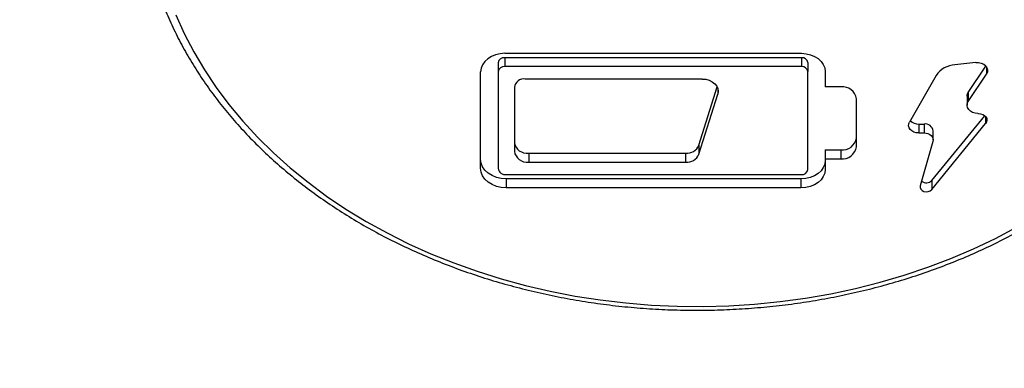
# Model space of a CAD drawing. Units: millimetres. Extents: x -441 to 571, y 58 to 711.
# Drawn here: x 187 to 215, y 206 to 216 of the extents above; entities that cross this region are included whole.
import ezdxf

# ---------------------------------------------------------------- set-up
doc = ezdxf.new("R2010")
doc.units = ezdxf.units.MM
doc.header["$LTSCALE"] = 45
doc.header["$PDSIZE"] = -1
doc.layers.add('VP-DIM', color=7, linetype='Continuous')
doc.layers.add('VP-HIC', color=6, linetype='Continuous')
doc.layers.add('VP-EQ', color=7, linetype='Continuous', true_color=0x8a3492)
doc.dimstyles.get("Standard").update_dxf_attribs({"dimtxt": 14, "dimasz": 20, "dimexe": 20, "dimexo": 50, "dimgap": 20, "dimtad": 0, "dimdec": 0, "dimzin": 0, "dimdsep": 46, "dimtxsty": 'Standard', "dimcen": -0.09, "dimadec": 0, "dimazin": 0, "dimtfac": 1, "dimtdec": 4, "dimtofl": 0, "dimtmove": 0, "dimatfit": 3, "dimfxl": 70, "dimfxlon": 1, "dimtolj": 1, "dimtzin": 0, "dimarcsym": 0})

# ---------------------------------------------------------------- blocks, each defined once
blk = doc.blocks.new('*D1044')
at = {"layer": 'Defpoints', "color": 0}
for p in [(206.132, 232.606), (206.142, 207.824), (454.727, 207.824)]:
    blk.add_point(p, dxfattribs=at)
at = {"layer": 'VP-DIM', "color": 0, "lineweight": -2}
for p, q in [((454.727, 252.606), (454.727, 272.606)), ((384.727, 232.606), (474.727, 232.606)), ((384.727, 207.824), (474.727, 207.824)), ((454.727, 207.824), (454.727, 167.824)), ((454.727, 187.824), (454.727, 167.824))]:
    blk.add_line(p, q, dxfattribs=at)
at = {"layer": 'VP-DIM', "color": 0}
for points in [[(451.394, 252.606), (458.06, 252.606), (454.727, 232.606)], [(458.06, 187.824), (451.394, 187.824), (454.727, 207.824)]]:
    blk.add_solid(points, dxfattribs=at)
at = {"layer": 'VP-DIM', "color": 0, "insert": (454.727, 136.157), "char_height": 14, "attachment_point": 5, "rotation": 90}
blk.add_mtext('\\A1;25', dxfattribs=at)
blk = doc.blocks.new('*D1046')
at = {"layer": 'Defpoints', "color": 0}
for p in [(209.4, 382.715), (209.4, 57.715), (551.4, 57.715)]:
    blk.add_point(p, dxfattribs=at)
at = {"layer": 'VP-DIM', "color": 0, "lineweight": -2}
for p, q in [((481.4, 382.715), (571.4, 382.715)), ((551.4, 362.715), (551.4, 258.881)), ((551.4, 77.715), (551.4, 181.548)), ((481.4, 57.715), (571.4, 57.715))]:
    blk.add_line(p, q, dxfattribs=at)
at = {"layer": 'VP-DIM', "color": 0}
for points in [[(554.733, 362.715), (548.067, 362.715), (551.4, 382.715)], [(548.067, 77.715), (554.733, 77.715), (551.4, 57.715)]]:
    blk.add_solid(points, dxfattribs=at)
at = {"layer": 'VP-DIM', "color": 0, "insert": (551.4, 220.215), "char_height": 14, "attachment_point": 5, "rotation": 90}
blk.add_mtext('\\A1;325', dxfattribs=at)
blk = doc.blocks.new('RB1337_')
at = {"color": 0, "linetype": 'Continuous', "lineweight": 25}
for p, q in [((86.39, -60.213), (94.916, -60.213)), ((86.2, -60.486), (86.2, -60.744)), ((94.918, -60.339), (86.392, -60.339)), ((86.392, -60.339), (86.392, -60.596)), ((94.918, -60.339), (94.918, -60.596)), ((95.1, -60.479), (95.1, -60.736)), ((99.926, -60.48), (99.329, -60.542)), ((85.698, -63.52), (85.698, -60.744)), ((86.2, -60.744), (86.2, -63.52)), ((94.918, -60.596), (86.392, -60.596)), ((95.1, -63.553), (95.1, -60.736)), ((95.598, -60.736), (95.598, -61.178)), ((99.711, -61.34), (100.217, -60.58)), ((99.711, -61.597), (100.234, -60.812)), ((100.234, -60.603), (100.234, -60.812)), ((92.067, -60.953), (86.978, -60.953)), ((98.79, -60.854), (98.021, -62.191)), ((86.666, -61.191), (86.666, -63.029)), ((91.971, -62.857), (92.496, -61.18)), ((91.971, -63.114), (92.513, -61.385)), ((92.513, -61.221), (92.513, -61.385)), ((96.052, -61.178), (95.598, -61.178)), ((99.711, -61.34), (99.711, -61.597)), ((96.498, -62.902), (96.498, -61.52)), ((99.677, -61.448), (99.677, -61.705)), ((99.988, -61.943), (100.002, -61.943)), ((98.287, -62.247), (98.442, -62.247)), ((98.287, -62.247), (98.287, -62.504)), ((98.442, -62.247), (98.442, -62.504)), ((98.66, -63.871), (100.186, -62.007)), ((98.66, -64.128), (100.211, -62.233)), ((100.211, -62.032), (100.211, -62.233)), ((98.287, -62.504), (98.442, -62.504)), ((98.702, -62.703), (98.702, -62.446)), ((98.696, -62.746), (98.33, -64.025)), ((87.079, -63.088), (91.587, -63.088)), ((87.079, -63.088), (87.079, -63.345)), ((91.587, -63.088), (91.587, -63.345)), ((91.971, -62.857), (91.971, -63.114)), ((95.598, -62.99), (96.048, -62.99)), ((95.598, -62.99), (95.598, -63.247)), ((96.048, -62.99), (96.048, -63.247)), ((87.079, -63.345), (91.587, -63.345)), ((95.598, -63.247), (95.598, -63.553)), ((95.598, -63.247), (96.048, -63.247)), ((94.904, -63.827), (86.434, -63.827)), ((86.434, -63.827), (86.434, -64.084)), ((86.436, -63.701), (94.906, -63.701)), ((94.904, -63.827), (94.904, -64.084)), ((98.66, -63.871), (98.66, -64.128)), ((94.904, -64.084), (86.434, -64.084))]:
    blk.add_line(p, q, dxfattribs=at)
at = {"color": 0, "linetype": 'Continuous', "lineweight": 25, "flags": 128}
for points in [[(76.938, -59.104), (77.179, -59.641), (77.453, -60.17), (77.758, -60.687), (78.096, -61.193), (78.464, -61.686), (78.862, -62.165), (79.29, -62.63), (79.745, -63.078), (80.228, -63.509), (80.737, -63.923), (81.27, -64.317), (81.828, -64.692), (82.407, -65.046), (83.008, -65.379), (83.629, -65.69), (84.269, -65.978), (84.925, -66.242), (85.597, -66.483), (86.283, -66.699), (86.982, -66.889), (87.691, -67.055), (88.41, -67.194), (89.137, -67.307), (89.87, -67.394), (90.607, -67.455), (91.347, -67.488), (92.089, -67.495), (92.83, -67.475), (93.569, -67.428), (94.305, -67.354), (95.035, -67.254), (95.758, -67.128), (96.472, -66.975), (97.176, -66.797), (97.869, -66.594), (98.548, -66.366), (99.212, -66.113), (99.86, -65.837), (100.491, -65.537), (101.102, -65.215)], [(86.39, -60.213), (86.255, -60.224), (86.125, -60.254), (86.005, -60.303), (85.901, -60.369), (85.814, -60.449), (85.751, -60.541), (85.711, -60.64), (85.698, -60.744)], [(94.916, -60.213), (95.049, -60.223), (95.177, -60.253), (95.295, -60.301), (95.398, -60.366), (95.483, -60.446), (95.546, -60.536), (95.585, -60.634), (95.598, -60.736)], [(99.926, -60.48), (100.008, -60.48), (100.086, -60.496), (100.156, -60.529), (100.212, -60.574), (100.249, -60.63), (100.266, -60.691), (100.261, -60.753), (100.234, -60.812)], [(92.067, -60.953), (92.17, -60.961), (92.267, -60.988), (92.354, -61.03), (92.427, -61.086), (92.481, -61.153), (92.515, -61.228), (92.525, -61.307), (92.513, -61.385)], [(99.677, -61.448), (99.684, -61.397), (99.711, -61.34)], [(99.988, -61.943), (99.909, -61.936), (99.836, -61.913), (99.772, -61.877), (99.723, -61.83), (99.69, -61.774), (99.677, -61.715), (99.684, -61.654), (99.711, -61.597)], [(100.002, -61.943), (100.067, -61.95), (100.127, -61.97), (100.179, -62.001), (100.218, -62.041), (100.242, -62.088), (100.249, -62.138), (100.238, -62.188), (100.211, -62.233)], [(98.287, -62.504), (98.216, -62.497), (98.149, -62.477), (98.09, -62.445), (98.043, -62.403), (98.012, -62.353), (97.997, -62.299), (98, -62.244), (98.021, -62.191)], [(98.442, -62.504), (98.499, -62.509), (98.554, -62.523), (98.603, -62.547), (98.644, -62.578), (98.675, -62.616), (98.695, -62.657), (98.702, -62.701), (98.696, -62.746)], [(86.434, -63.827), (86.29, -63.816), (86.152, -63.784), (86.025, -63.732), (85.913, -63.662), (85.822, -63.577), (85.754, -63.479), (85.712, -63.373), (85.698, -63.263)], [(95.598, -63.295), (95.585, -63.399), (95.545, -63.499), (95.481, -63.591), (95.395, -63.671), (95.289, -63.738), (95.169, -63.787), (95.039, -63.817), (94.904, -63.827)], [(86.434, -64.084), (86.29, -64.073), (86.152, -64.041), (86.025, -63.989), (85.913, -63.919), (85.822, -63.834), (85.754, -63.736), (85.712, -63.63), (85.698, -63.52)], [(95.598, -63.553), (95.585, -63.656), (95.545, -63.756), (95.481, -63.848), (95.395, -63.929), (95.289, -63.995), (95.169, -64.044), (95.039, -64.074), (94.904, -64.084)], [(98.33, -64.025), (98.328, -64.073), (98.347, -64.119), (98.385, -64.157), (98.438, -64.183), (98.5, -64.193), (98.562, -64.187), (98.618, -64.164), (98.66, -64.128)]]:
    blk.add_lwpolyline(points, dxfattribs=at)
at = {"color": 0, "linetype": 'Continuous', "lineweight": 25}
for centre, radius, start, end in [((86.372, -60.512), 0.174, 83.4638, 171.4598), ((94.937, -60.503), 0.165, 8.5392, 96.5387), ((99.371, -61.237), 0.696, 93.4695, 146.5558), ((86.372, -60.769), 0.174, 83.4638, 171.4598), ((94.937, -60.76), 0.165, 8.5486, 96.5293), ((86.946, -61.233), 0.283, 83.4588, 171.4472), ((96.098, -61.58), 0.404, 8.5606, 96.5352), ((98.278, -61.925), 0.322, 223.8273, 271.7363), ((98.472, -62.476), 0.231, 7.4756, 97.6135), ((87.036, -62.716), 0.374, 188.554, 276.544), ((96.094, -62.584), 0.408, 263.4546, 351.4457), ((87.036, -62.973), 0.374, 188.554, 276.544), ((91.616, -62.702), 0.388, 265.8145, 336.4393), ((96.094, -62.841), 0.408, 263.4616, 351.4426), ((91.616, -62.959), 0.388, 265.8145, 336.4393), ((86.412, -63.489), 0.214, 188.5431, 276.5488), ((94.926, -63.526), 0.176, 263.4615, 351.4536), ((98.506, -63.728), 0.21, 229.4902, 317.0029)]:
    blk.add_arc(centre, radius, start, end, dxfattribs=at)
blk.add_open_spline([(76.066, -57.015), (76.091, -57.147), (76.15, -57.461), (76.279, -57.95), (76.448, -58.483), (76.648, -59.009), (76.878, -59.528), (77.138, -60.038), (77.427, -60.539), (77.745, -61.03), (78.091, -61.509), (78.464, -61.976), (78.864, -62.43), (79.29, -62.87), (79.741, -63.294), (80.215, -63.703), (80.713, -64.095), (81.233, -64.47), (81.775, -64.826), (82.336, -65.164), (82.916, -65.482), (83.514, -65.779), (84.129, -66.056), (84.758, -66.311), (85.402, -66.545), (86.059, -66.756), (86.727, -66.945), (87.406, -67.111), (88.093, -67.253), (88.788, -67.371), (89.489, -67.466), (90.195, -67.537), (90.904, -67.583), (91.615, -67.605), (92.327, -67.603), (93.038, -67.576), (93.747, -67.525), (94.452, -67.45), (95.152, -67.351), (95.845, -67.228), (96.531, -67.081), (97.208, -66.911), (97.874, -66.718), (98.529, -66.502), (99.17, -66.264), (99.798, -66.005), (100.409, -65.724), (101.004, -65.422), (101.581, -65.1), (102.139, -64.759), (102.676, -64.399), (103.193, -64.02), (103.687, -63.625), (104.157, -63.212), (104.603, -62.784), (105.025, -62.341), (105.42, -61.884), (105.788, -61.414), (106.129, -60.931), (106.441, -60.438), (106.725, -59.934), (106.979, -59.421), (107.203, -58.9), (107.397, -58.372), (107.56, -57.837), (107.682, -57.35), (107.737, -57.039), (107.759, -56.91)], degree=3, knots=[0, 0, 0, 0, 0.011304, 0.026741, 0.042183, 0.057631, 0.073087, 0.088551, 0.104023, 0.119504, 0.134993, 0.150489, 0.165993, 0.181503, 0.197018, 0.21254, 0.228065, 0.243594, 0.259126, 0.27466, 0.290196, 0.305734, 0.321272, 0.336812, 0.352352, 0.367892, 0.383433, 0.398973, 0.414514, 0.430055, 0.445595, 0.461135, 0.476675, 0.492215, 0.507756, 0.523297, 0.538837, 0.554379, 0.56992, 0.585462, 0.601004, 0.616547, 0.63209, 0.647634, 0.663177, 0.678722, 0.694266, 0.709809, 0.725353, 0.740895, 0.756436, 0.771976, 0.787513, 0.803047, 0.818578, 0.834104, 0.849625, 0.865141, 0.880649, 0.896151, 0.911644, 0.927129, 0.942605, 0.958072, 0.973531, 0.988982, 1, 1, 1, 1], dxfattribs=at)
blk = doc.blocks.new('RB1337_2D')
at = {"layer": 'VP-EQ', "color": 0}
blk.add_lwpolyline([(39.4, 232.715), (39.4, 207.715, 0.414214), (189.4, 57.715), (229.4, 57.715, 0.414214), (379.4, 207.715), (379.4, 232.715, 0.414214), (229.4, 382.715), (189.4, 382.715, 0.414214)], format="xyb", close=True, dxfattribs=at)
blk.add_blockref('RB1337_', (114.17, 275.426), dxfattribs=at)

msp = doc.modelspace()

# ---------------------------------------------------------------- linework, layer by layer
at = {"layer": 'VP-HIC', "color": 3}
msp.add_lwpolyline([(39.4, 232.715), (39.4, 207.715, 0.414214), (189.4, 57.715), (229.4, 57.715, 0.414214), (379.4, 207.715), (379.4, 232.715, 0.414214), (229.4, 382.715), (189.4, 382.715, 0.414214)], format="xyb", close=True, dxfattribs=at)

# ---------------------------------------------------------------- block references
at = {"layer": 'VP-EQ', "color": 0}
msp.add_blockref('RB1337_2D', (0, 0), dxfattribs=at)

# ---------------------------------------------------------------- dimensions: what is measured, and where the dimension line sits
at = {"layer": 'VP-DIM', "color": 0}
dim = msp.add_linear_dim(base=(551.4, 57.715), p1=(209.4, 382.715), p2=(209.4, 57.715), angle=90, dimstyle='Standard', dxfattribs=at)
dim.commit()
dim.dimension.update_dxf_attribs({"geometry": '*D1046', "text_midpoint": (551.4, 220.215)})
dim = msp.add_linear_dim(base=(454.727, 207.824), p1=(206.132, 232.606), p2=(206.142, 207.824), angle=90, dimstyle='Standard', dxfattribs=at)
dim.commit()
dim.dimension.update_dxf_attribs({"geometry": '*D1044', "text_midpoint": (454.727, 136.157), "dimtype": 160})

doc.saveas('drawing.dxf')
